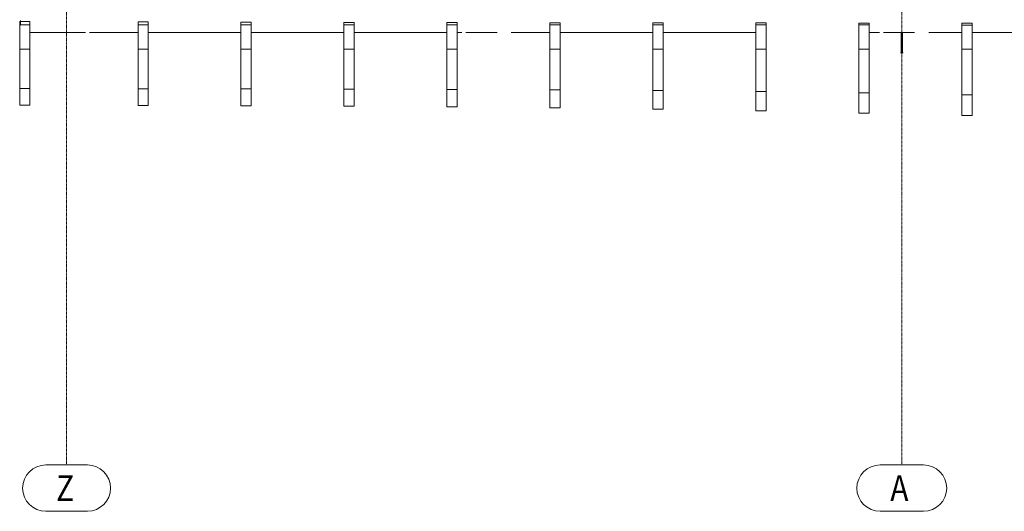
# Model space of a CAD drawing. Extents: x -183660 to 9900, y -136980 to 331.
# Drawn here: x -178094 to -168533, y -136980 to -132211 of the extents above; entities that cross this region are included whole.
import ezdxf

# ---------------------------------------------------------------- set-up
doc = ezdxf.new("R2010")
doc.units = 0
doc.header["$LTSCALE"] = 0.25
doc.linetypes.add('AD_Systemachsen$0$XKITLINE00', pattern=[0])
doc.linetypes.add('AD_Systemachsen$0$XKITLINE03', pattern=[6, 3, -1, 1, -1])
doc.layers.get('0').update_dxf_attribs({"lineweight": 9})
doc.layers.add('AD_Gebäudehülle 2.OG$0$Lamellen Nord', color=7, linetype='Continuous', lineweight=9, true_color=0xa2784e)
for name, color, linetype, lineweight in [('AD_Systemachsen$0$Systemachsen', 202, 'Continuous', 13), ('Pichler_Grundriss_14.000 Catwalk$0$Kontur', 181, 'Continuous', 0), ('Pichler_Grundriss_17.820$0$Holzprofile', 32, 'Continuous', 18), ('Pichler_Grundriss_17.820$0$Kontur', 181, 'Continuous', 0)]:
    doc.layers.add(name, color=color, linetype=linetype, lineweight=lineweight)
doc.styles.add('AD_Systemachsen$0$ARIAL', font='arial.ttf')

# ---------------------------------------------------------------- blocks, each defined once
blk = doc.blocks.new('AD_Systemachsen')
at = {"layer": 'AD_Systemachsen$0$Systemachsen', "linetype": 'AD_Systemachsen$0$XKITLINE03', "ltscale": 6}
for p, q in [((-177639.1, -136529.8), (-177639.1, -62229.8)), ((-169529.1, -136529.8), (-169529.1, -62229.8))]:
    blk.add_line(p, q, dxfattribs=at)
at = {"layer": 'AD_Systemachsen$0$Systemachsen', "linetype": 'AD_Systemachsen$0$XKITLINE00'}
for p, q in [((-177840.9, -136529.8), (-177437.3, -136529.8)), ((-169740.3, -136529.8), (-169317.9, -136529.8)), ((-177840.9, -136979.8), (-177437.3, -136979.8)), ((-169740.3, -136979.8), (-169317.9, -136979.8))]:
    blk.add_line(p, q, dxfattribs=at)
for centre, start, end in [((-177840.9, -136754.8), 90, 270), ((-177437.3, -136754.8), 270, 90), ((-169740.3, -136754.8), 90, 270), ((-169317.9, -136754.8), 270, 90)]:
    blk.add_arc(centre, 225, start, end, dxfattribs=at)
at = {"layer": 'AD_Systemachsen$0$Systemachsen', "style": 'AD_Systemachsen$0$ARIAL', "width": 0.85}
for s, p in [('Z', (-177740.9, -136879.8)), ('A', (-169640.3, -136879.8))]:
    blk.add_text(s, height=250, dxfattribs=at).set_placement(p)
blk = doc.blocks.new('AD_Gebäudehülle 2.OG$0$Lamellen gr')
for p, q in [((-355, -698.7), (-455, -698.7)), ((-455, -698.7), (-455, -731.4)), ((-355, -731.4), (-455, -731.4)), ((-455, -731.4), (-455, -968.1)), ((-355, -698.7), (-355, -731.4)), ((-355, -968.1), (-355, -731.4)), ((793.8, -701.6), (693.8, -701.6)), ((693.8, -701.6), (693.8, -731.4)), ((693.8, -731.4), (693.8, -968.1)), ((693.8, -731.4), (793.8, -731.4)), ((793.8, -701.6), (793.8, -731.4)), ((793.8, -731.4), (793.8, -968.1)), ((1693.8, -704.2), (1693.8, -731.5)), ((1793.8, -704.2), (1693.8, -704.2)), ((1693.8, -731.5), (1793.8, -731.5)), ((1693.8, -731.5), (1693.8, -968.1)), ((1793.8, -704.2), (1793.8, -731.5)), ((1793.8, -731.5), (1793.8, -968.1)), ((2793.8, -706.5), (2693.8, -706.5)), ((2693.8, -706.5), (2693.8, -731.5)), ((2693.8, -731.5), (2693.8, -968.1)), ((2693.8, -731.5), (2793.8, -731.5)), ((2793.8, -706.5), (2793.8, -731.5)), ((2793.8, -731.5), (2793.8, -968.1)), ((3693.8, -708.5), (3693.8, -731.5)), ((3793.8, -708.5), (3693.8, -708.5)), ((3693.8, -731.5), (3793.8, -731.5)), ((3693.8, -731.5), (3693.8, -968.1)), ((3793.8, -708.5), (3793.8, -731.5)), ((3793.8, -731.5), (3793.8, -968.1)), ((4793.8, -710.2), (4693.8, -710.2)), ((4693.8, -710.2), (4693.8, -731.6)), ((4693.8, -731.6), (4693.8, -968.1)), ((4693.8, -731.6), (4793.8, -731.6)), ((4793.8, -710.2), (4793.8, -731.6)), ((4793.8, -731.6), (4793.8, -968.1)), ((5693.8, -711.6), (5693.8, -731.7)), ((5793.8, -711.6), (5693.8, -711.6)), ((5693.8, -731.7), (5793.8, -731.7)), ((5693.8, -731.7), (5693.8, -968.1)), ((5793.8, -711.6), (5793.8, -731.7)), ((5793.8, -731.7), (5793.8, -968.1)), ((6793.8, -712.7), (6693.8, -712.7)), ((6693.8, -712.7), (6693.8, -731.9)), ((6693.8, -731.9), (6693.8, -968.1)), ((6693.8, -731.9), (6793.8, -731.9)), ((6793.8, -712.7), (6793.8, -731.9)), ((6793.8, -731.9), (6793.8, -968.1)), ((7693.8, -713.4), (7693.8, -732.2)), ((7793.8, -713.4), (7693.8, -713.4)), ((7693.8, -732.2), (7793.8, -732.2)), ((7693.8, -732.2), (7693.8, -968.1)), ((7793.8, -713.4), (7793.8, -732.2)), ((7793.8, -732.2), (7793.8, -968.1)), ((8793.8, -713.7), (8693.8, -713.7)), ((8693.8, -713.7), (8693.8, -732.5)), ((8693.8, -732.5), (8693.8, -968.1)), ((8693.8, -732.5), (8793.8, -732.5)), ((8793.8, -713.7), (8793.8, -732.5)), ((8793.8, -732.5), (8793.8, -968.1)), ((-455, -968.1), (-355, -968.1)), ((-455, -1349.6), (-455, -968.1)), ((-355, -1349.6), (-355, -968.1)), ((693.8, -968.1), (693.8, -1352)), ((793.8, -968.1), (693.8, -968.1)), ((793.8, -968.1), (793.8, -1352)), ((1693.8, -968.1), (1693.8, -1352.4)), ((1793.8, -968.1), (1693.8, -968.1)), ((1793.8, -968.1), (1793.8, -1352.4)), ((2693.8, -968.1), (2693.8, -1353.7)), ((2793.8, -968.1), (2693.8, -968.1)), ((2793.8, -968.1), (2793.8, -1353.7)), ((3693.8, -968.1), (3693.8, -1356.4)), ((3793.8, -968.1), (3693.8, -968.1)), ((3793.8, -968.1), (3793.8, -1356.4)), ((4693.8, -968.1), (4693.8, -1360.9)), ((4793.8, -968.1), (4693.8, -968.1)), ((4793.8, -968.1), (4793.8, -1360.9)), ((5693.8, -968.1), (5693.8, -1367.9)), ((5793.8, -968.1), (5693.8, -968.1)), ((5793.8, -968.1), (5793.8, -1367.9)), ((6693.8, -968.1), (6693.8, -1378)), ((6793.8, -968.1), (6693.8, -968.1)), ((6793.8, -968.1), (6793.8, -1378)), ((7693.8, -968.1), (7693.8, -1391.8)), ((7793.8, -968.1), (7693.8, -968.1)), ((7793.8, -968.1), (7793.8, -1391.8)), ((8693.8, -968.1), (8693.8, -1410.2)), ((8793.8, -968.1), (8693.8, -968.1)), ((8793.8, -968.1), (8793.8, -1410.2)), ((-455, -1510.1), (-455, -1349.6)), ((-455, -1349.6), (-355, -1349.6)), ((-355, -1510.1), (-355, -1349.6)), ((693.8, -1352), (693.8, -1514.1)), ((793.8, -1352), (693.8, -1352)), ((793.8, -1352), (793.8, -1514.1)), ((1793.8, -1352.4), (1693.8, -1352.4)), ((1693.8, -1352.4), (1693.8, -1515.4)), ((1793.8, -1352.4), (1793.8, -1515.4)), ((2693.8, -1353.7), (2693.8, -1519.2)), ((2793.8, -1353.7), (2693.8, -1353.7)), ((2793.8, -1353.7), (2793.8, -1519.2)), ((3793.8, -1356.4), (3693.8, -1356.4)), ((3693.8, -1356.4), (3693.8, -1525.9)), ((3793.8, -1356.4), (3793.8, -1525.9)), ((4693.8, -1360.9), (4693.8, -1535.9)), ((4793.8, -1360.9), (4693.8, -1360.9)), ((4793.8, -1360.9), (4793.8, -1535.9)), ((5793.8, -1367.9), (5693.8, -1367.9)), ((5693.8, -1367.9), (5693.8, -1549.3)), ((5793.8, -1367.9), (5793.8, -1549.3)), ((6693.8, -1378), (6693.8, -1566.2)), ((6793.8, -1378), (6693.8, -1378)), ((6793.8, -1378), (6793.8, -1566.2)), ((7793.8, -1391.8), (7693.8, -1391.8)), ((7693.8, -1391.8), (7693.8, -1586.3)), ((7793.8, -1391.8), (7793.8, -1586.3)), ((8693.8, -1410.2), (8693.8, -1609)), ((8793.8, -1410.2), (8693.8, -1410.2)), ((8793.8, -1410.2), (8793.8, -1609)), ((-455, -1510.1), (-355, -1510.1)), ((693.8, -1514.1), (793.8, -1514.1)), ((1693.8, -1515.4), (1793.8, -1515.4)), ((2693.8, -1519.2), (2793.8, -1519.2)), ((3693.8, -1525.9), (3793.8, -1525.9)), ((4693.8, -1535.9), (4793.8, -1535.9)), ((5693.8, -1549.3), (5793.8, -1549.3)), ((6693.8, -1566.2), (6793.8, -1566.2)), ((7693.8, -1586.3), (7793.8, -1586.3)), ((8693.8, -1609), (8793.8, -1609))]:
    blk.add_line(p, q)
blk = doc.blocks.new('AD_Gebäudehülle 2.OG')
at = {"layer": 'AD_Gebäudehülle 2.OG$0$Lamellen Nord'}
blk.add_blockref('AD_Gebäudehülle 2.OG$0$Lamellen gr', (-177639.1, -131529.8), dxfattribs=at)
blk = doc.blocks.new('Pichler_Grundriss_14.000 Catwalk$0$Holzprofile Fassade Ost_gr')
at = {"layer": 'Pichler_Grundriss_14.000 Catwalk$0$Kontur'}
for p, q in [((-178085.9, -132263.3), (-178085.9, -132217.3)), ((-177455, -132335.6), (-177993.8, -132335.6)), ((-176948.9, -132335.6), (-177415.5, -132335.6)), ((-175943.4, -132335.6), (-176843.8, -132335.6)), ((-175844.9, -132335.6), (-174944.5, -132335.6)), ((-173945.6, -132335.6), (-174845.9, -132335.6)), ((-173801, -132335.6), (-173847, -132335.6)), ((-173761.6, -132335.6), (-173459.3, -132335.6)), ((-172946.7, -132335.6), (-173321.3, -132335.6)), ((-172848.1, -132335.6), (-171947.8, -132335.6)), ((-170948.8, -132335.6), (-171849.2, -132335.6)), ((-169746.2, -132335.6), (-169844.8, -132335.6)), ((-169404.4, -132335.6), (-169706.8, -132335.6)), ((-169535.9, -132532.7), (-169535.9, -132335.6)), ((-169529.3, -132335.6), (-169529.3, -132532.7)), ((-169522.7, -132335.6), (-169522.7, -132532.7)), ((-169266.4, -132335.6), (-168944.4, -132335.6)), ((-167945.5, -132335.6), (-168845.8, -132335.6)), ((-169516.2, -132532.7), (-169542.5, -132532.7))]:
    blk.add_line(p, q, dxfattribs=at)
blk = doc.blocks.new('Pichler_Grundriss_14.000 Catwalk')
blk.add_blockref('Pichler_Grundriss_14.000 Catwalk$0$Holzprofile Fassade Ost_gr', (0, 0))
blk = doc.blocks.new('Pichler_Grundriss_17.820$0$Holzprofile Fassade Ost_gr')
at = {"layer": 'Pichler_Grundriss_17.820$0$Kontur'}
for p, q in [((-178085.9, -132263.3), (-178085.9, -132217.3)), ((-177455, -132335.6), (-177993.8, -132335.6)), ((-176948.9, -132335.6), (-177415.5, -132335.6)), ((-175943.4, -132335.6), (-176843.8, -132335.6)), ((-175844.9, -132335.6), (-174944.5, -132335.6)), ((-173945.6, -132335.6), (-174845.9, -132335.6)), ((-173801, -132335.6), (-173847, -132335.6)), ((-173761.6, -132335.6), (-173459.3, -132335.6)), ((-172946.7, -132335.6), (-173321.3, -132335.6)), ((-172848.1, -132335.6), (-171947.8, -132335.6)), ((-170948.8, -132335.6), (-171849.2, -132335.6)), ((-169746.2, -132335.6), (-169844.8, -132335.6)), ((-169404.4, -132335.6), (-169706.8, -132335.6)), ((-169535.9, -132532.7), (-169535.9, -132335.6)), ((-169529.3, -132335.6), (-169529.3, -132532.7)), ((-169522.7, -132335.6), (-169522.7, -132532.7)), ((-169266.4, -132335.6), (-168944.4, -132335.6)), ((-167945.5, -132335.6), (-168845.8, -132335.6)), ((-169516.2, -132532.7), (-169542.5, -132532.7))]:
    blk.add_line(p, q, dxfattribs=at)
blk = doc.blocks.new('Pichler_Grundriss_17.820')
at = {"layer": 'Pichler_Grundriss_17.820$0$Holzprofile'}
blk.add_blockref('Pichler_Grundriss_17.820$0$Holzprofile Fassade Ost_gr', (0, 0), dxfattribs=at)

msp = doc.modelspace()

# ---------------------------------------------------------------- block references
for name in ['AD_Systemachsen', 'AD_Gebäudehülle 2.OG', 'Pichler_Grundriss_14.000 Catwalk', 'Pichler_Grundriss_17.820']:
    msp.add_blockref(name, (0, 0))

doc.saveas('drawing.dxf')
